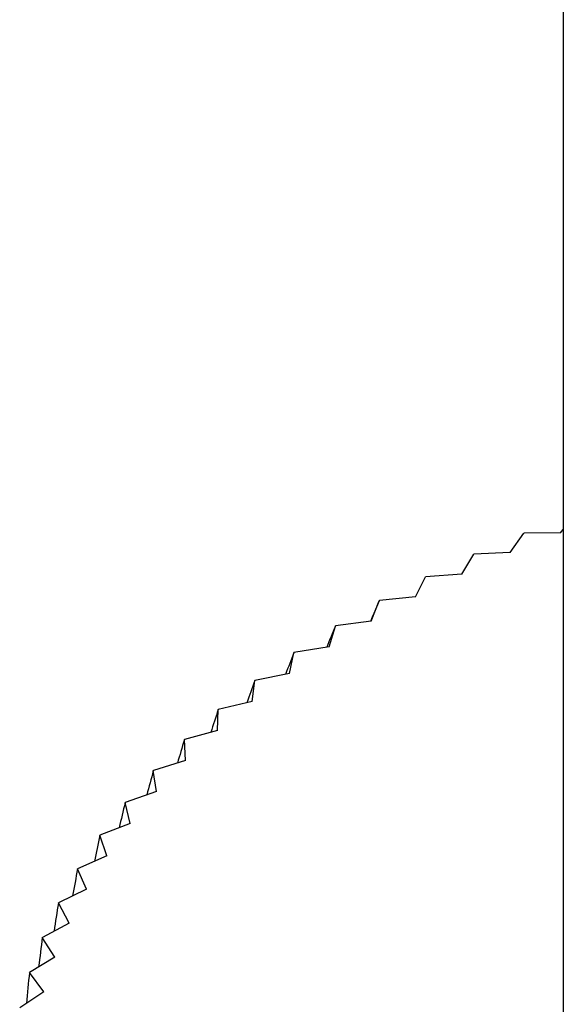
# Model space of a CAD drawing. Units: millimetres. Extents: x 5 to 995, y 5 to 995.
# Drawn here: x 196 to 199, y 833 to 839 of the extents above; entities that cross this region are included whole.
import ezdxf

# ---------------------------------------------------------------- set-up
doc = ezdxf.new("R2010")
doc.units = ezdxf.units.MM

msp = doc.modelspace()

# ---------------------------------------------------------------- linework, layer by layer
at = {"color": 7, "linetype": 'Continuous', "lineweight": 25}
for p, q in [((199.2, 937.1826), (199.2, 831.5308)), ((198.8651, 835.557), (198.9516, 835.6807)), ((198.9516, 835.6807), (198.9523, 835.6809)), ((199.1833, 835.6833), (198.9523, 835.6809)), ((199.1833, 835.6833), (199.2, 835.7039)), ((198.8651, 835.557), (198.6346, 835.5477)), ((198.5588, 835.4213), (198.634, 835.5474)), ((198.634, 835.5474), (198.6346, 835.5477)), ((198.2652, 835.2766), (198.3288, 835.4048)), ((198.3288, 835.4048), (198.3295, 835.4051)), ((198.5588, 835.4213), (198.3295, 835.4051)), ((197.9851, 835.1231), (198.0371, 835.2531)), ((198.0371, 835.2531), (198.0377, 835.2534)), ((198.2652, 835.2766), (198.0377, 835.2534)), ((197.9851, 835.1231), (197.76, 835.0931)), ((197.7193, 834.9614), (197.7594, 835.0928)), ((197.7594, 835.0928), (197.76, 835.0931)), ((197.7193, 834.9614), (197.4973, 834.9247)), ((197.4686, 834.7919), (197.4967, 834.9243)), ((197.4967, 834.9243), (197.4973, 834.9247)), ((197.2335, 834.6151), (197.2496, 834.7482)), ((197.2496, 834.7482), (197.2501, 834.7485)), ((197.4686, 834.7919), (197.2501, 834.7485)), ((197.0148, 834.4314), (197.0188, 834.5648)), ((197.0188, 834.5648), (197.0193, 834.5652)), ((197.2335, 834.6151), (197.0193, 834.5652)), ((196.805, 834.3746), (196.8054, 834.3751)), ((196.8131, 834.2414), (196.805, 834.3746)), ((197.0148, 834.4314), (196.8054, 834.3751)), ((196.8131, 834.2414), (196.6091, 834.1788)), ((196.6087, 834.1783), (196.6091, 834.1788)), ((196.6288, 834.0455), (196.6087, 834.1783)), ((196.6288, 834.0455), (196.4308, 833.9768)), ((196.4305, 833.9764), (196.4308, 833.9768)), ((196.4626, 833.8443), (196.4305, 833.9764)), ((196.4626, 833.8443), (196.2711, 833.7697)), ((196.2708, 833.7693), (196.2711, 833.7697)), ((196.3149, 833.6384), (196.2708, 833.7693)), ((196.3149, 833.6384), (196.1304, 833.5581)), ((196.1301, 833.5577), (196.1304, 833.5581)), ((196.186, 833.4283), (196.1301, 833.5577)), ((196.186, 833.4283), (196.009, 833.3425)), ((196.0088, 833.3421), (196.009, 833.3425)), ((196.0763, 833.2145), (196.0088, 833.3421)), ((196.0763, 833.2145), (195.9073, 833.1236)), ((195.9862, 832.9978), (195.9071, 833.1231)), ((195.9862, 832.9978), (195.8257, 832.9019)), ((195.9158, 832.7786), (195.8255, 832.9014)), ((195.9158, 832.7786), (195.7642, 832.678))]:
    msp.add_line(p, q, dxfattribs=at)
at = {"color": 7, "linetype": 'Continuous', "lineweight": 25, "flags": 128}
for points in [[(195.9071, 833.1231), (195.9072, 833.1232), (195.9072, 833.1232), (195.9072, 833.1233), (195.9072, 833.1234), (195.9073, 833.1234), (195.9073, 833.1235), (195.9073, 833.1235), (195.9073, 833.1236)], [(195.8255, 832.9014), (195.8256, 832.9015), (195.8256, 832.9015), (195.8256, 832.9016), (195.8256, 832.9016), (195.8256, 832.9017), (195.8256, 832.9018), (195.8257, 832.9018), (195.8257, 832.9019)]]:
    msp.add_lwpolyline(points, dxfattribs=at)
at = {"color": 7, "linetype": 'Continuous', "lineweight": 25}
for major_axis, ratio, start_param, end_param in [((7.4983, 16.8938), 0.009491, 2.30869, 2.319145), ((7.4842, 17.119), 0.028394, 2.317575, 2.328146), ((7.4561, 17.3423), 0.046703, 2.326588, 2.337301), ((7.4141, 17.5633), 0.064431, 2.335689, 2.346571), ((7.3583, 17.7817), 0.081591, 2.344839, 2.355922), ((7.2888, 17.997), 0.098194, 2.354006, 2.365321), ((7.2057, 18.2091), 0.11425, 2.363158, 2.374742), ((7.109, 18.4175), 0.129768, 2.372268, 2.38416), ((6.9988, 18.622), 0.144754, 2.38131, 2.393554), ((6.8753, 18.8223), 0.159215, 2.390261, 2.402906), ((6.7384, 19.0181), 0.173155, 2.399099, 2.4122), ((6.5882, 19.2091), 0.186579, 2.407804, 2.421425), ((6.425, 19.395), 0.199488, 2.416359, 2.430573)]:
    msp.add_ellipse((203.2, 846.5654), major_axis=major_axis, ratio=ratio, start_param=start_param, end_param=end_param, dxfattribs=at)

doc.saveas('drawing.dxf')
